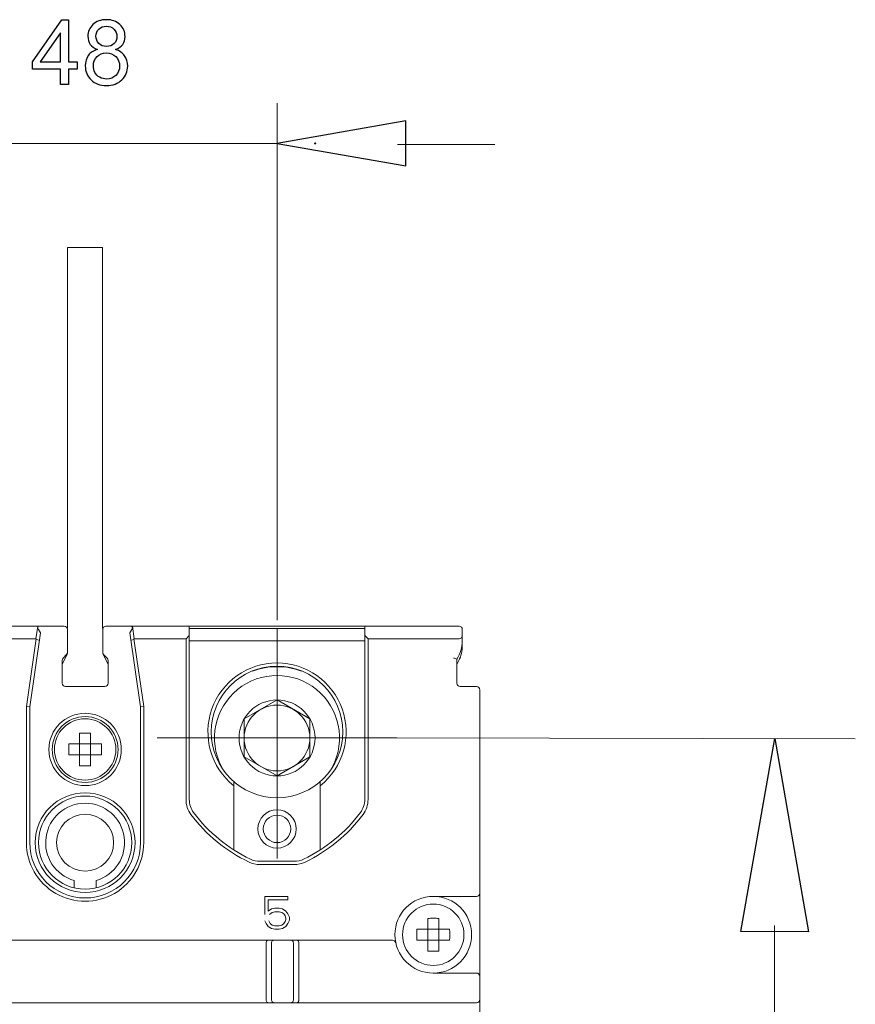
# Model space of a CAD drawing. Units: centimetres. Extents: x -5.9 to 6.2, y -2.5 to 4.6.
# Drawn here: x -3.6 to -2.3, y 2.1 to 3.7 of the extents above; entities that cross this region are included whole.
import ezdxf
from ezdxf.lldxf.tags import DXFTag

# ---------------------------------------------------------------- set-up
doc = ezdxf.new("R2010")
doc.units = ezdxf.units.CM
doc.header["$MEASUREMENT"] = 0
doc.layers.add('layer 1', color=7, linetype='Continuous')
tags = doc.linetypes.add('New Line13', pattern=[0.2, 0.1, -0.1]).pattern_tags.tags
tags[6:7] = [DXFTag(74, 4), DXFTag(75, 0), DXFTag(340, '0'), DXFTag(46, 1.0), DXFTag(50, 0.0), DXFTag(44, 0.0), DXFTag(45, 0.0)]
tags[4:5] = [DXFTag(74, 4), DXFTag(75, 0), DXFTag(340, '0'), DXFTag(46, 1.0), DXFTag(50, 0.0), DXFTag(44, 0.0), DXFTag(45, 0.0)]
tags = doc.linetypes.add('New Line14', pattern=[0.2, 0.1, -0.1]).pattern_tags.tags
tags[6:7] = [DXFTag(74, 4), DXFTag(75, 0), DXFTag(340, '0'), DXFTag(46, 1.0), DXFTag(50, 0.0), DXFTag(44, 0.0), DXFTag(45, 0.0)]
tags[4:5] = [DXFTag(74, 4), DXFTag(75, 0), DXFTag(340, '0'), DXFTag(46, 1.0), DXFTag(50, 0.0), DXFTag(44, 0.0), DXFTag(45, 0.0)]
tags = doc.linetypes.add('New Line18', pattern=[0.2, 0.1, -0.1]).pattern_tags.tags
tags[6:7] = [DXFTag(74, 4), DXFTag(75, 0), DXFTag(340, '0'), DXFTag(46, 1.0), DXFTag(50, 0.0), DXFTag(44, 0.0), DXFTag(45, 0.0)]
tags[4:5] = [DXFTag(74, 4), DXFTag(75, 0), DXFTag(340, '0'), DXFTag(46, 1.0), DXFTag(50, 0.0), DXFTag(44, 0.0), DXFTag(45, 0.0)]
tags = doc.linetypes.add('New Line19', pattern=[0.2, 0.1, -0.1]).pattern_tags.tags
tags[6:7] = [DXFTag(74, 4), DXFTag(75, 0), DXFTag(340, '0'), DXFTag(46, 1.0), DXFTag(50, 0.0), DXFTag(44, 0.0), DXFTag(45, 0.0)]
tags[4:5] = [DXFTag(74, 4), DXFTag(75, 0), DXFTag(340, '0'), DXFTag(46, 1.0), DXFTag(50, 0.0), DXFTag(44, 0.0), DXFTag(45, 0.0)]
tags = doc.linetypes.add('New Line20', pattern=[0.2, 0.1, -0.1]).pattern_tags.tags
tags[6:7] = [DXFTag(74, 4), DXFTag(75, 0), DXFTag(340, '0'), DXFTag(46, 1.0), DXFTag(50, 0.0), DXFTag(44, 0.0), DXFTag(45, 0.0)]
tags[4:5] = [DXFTag(74, 4), DXFTag(75, 0), DXFTag(340, '0'), DXFTag(46, 1.0), DXFTag(50, 0.0), DXFTag(44, 0.0), DXFTag(45, 0.0)]

msp = doc.modelspace()

# ---------------------------------------------------------------- linework, layer by layer
at = {"layer": 'layer 1', "color": 250}
for points in [[(-3.54435, 3.55912), (-3.54435, 3.58325), (-3.58824, 3.58325), (-3.58824, 3.59468), (-3.54209, 3.66015), (-3.53193, 3.66015), (-3.53193, 3.59468), (-3.51825, 3.59468), (-3.51825, 3.58325), (-3.53193, 3.58325), (-3.53193, 3.55912), (-3.54435, 3.55912)], [(-3.54435, 3.59468), (-3.54435, 3.64014), (-3.57603, 3.59468), (-3.54435, 3.59468)]]:
    msp.add_lwpolyline(points, dxfattribs=at)
at = {"layer": 'layer 1', "color": 250, "lineweight": 9}
for points in [[(-3.20529, 2.71961), (-3.20529, 3.52968)], [(-3.20529, 3.46684), (-3.00349, 3.43152), (-3.00349, 3.50215)], [(-3.00349, 3.50215), (-3.00349, 3.50215)], [(-3.80643, 3.46684), (-3.20529, 3.46684)], [(-3.01679, 3.4652), (-2.86393, 3.4652)], [(-3.20528, 2.34606), (-3.20528, 2.70532)], [(-3.39278, 2.53512), (-3.01778, 2.53512)], [(-3.01778, 2.53512), (-2.29952, 2.53385)], [(-2.42563, 2.53441), (-2.373, 2.23149), (-2.47895, 2.23196)], [(-2.42595, 2.24116), (-2.42891, 0.34336)], [(-2.47895, 2.23196), (-2.47895, 2.23196)]]:
    msp.add_lwpolyline(points, dxfattribs=at)
at = {"layer": 'layer 1'}
for points in [[(-3.20529, 3.46684), (-3.00349, 3.43152), (-3.00349, 3.50215), (-3.20529, 3.46684)], [(-3.00349, 3.50215), (-3.00349, 3.50215)], [(-2.42563, 2.53441), (-2.373, 2.23149), (-2.47895, 2.23196), (-2.42563, 2.53441)], [(-2.47895, 2.23196), (-2.47895, 2.23196)]]:
    msp.add_lwpolyline(points, dxfattribs=at)
at = {"layer": 'layer 1', "color": 250, "linetype": 'New Line18', "lineweight": 13}
msp.add_lwpolyline([(-3.47859, 3.30386), (-3.53357, 3.30386)], dxfattribs=at)
at = {"layer": 'layer 1', "color": 250, "linetype": 'New Line20', "lineweight": 13}
msp.add_lwpolyline([(-3.53357, 2.70661), (-3.53357, 3.30386)], dxfattribs=at)
at = {"layer": 'layer 1', "color": 250, "linetype": 'New Line19', "lineweight": 13}
msp.add_lwpolyline([(-3.47859, 2.70661), (-3.47859, 3.30386)], dxfattribs=at)
at = {"layer": 'layer 1', "color": 250, "lineweight": 13}
for points in [[(-4.03293, 2.7103), (-3.57993, 2.7103)], [(-3.58281, 2.69054), (-3.57993, 2.7103)], [(-3.57809, 2.7103), (-3.5802, 2.71007)], [(-3.57573, 2.69969), (-3.57884, 2.70514)], [(-3.5385, 2.7103), (-3.57809, 2.7103)], [(-3.53334, 2.66857), (-3.53334, 2.70514)], [(-3.47838, 2.70514), (-3.47838, 2.66857)], [(-3.43364, 2.7103), (-3.47324, 2.7103)], [(-3.43289, 2.70514), (-3.43599, 2.69969)], [(-3.43154, 2.71007), (-3.43364, 2.7103)], [(-3.43181, 2.7103), (-2.92019, 2.7103)], [(-3.43181, 2.7103), (-3.42893, 2.69054)], [(-3.34271, 2.43871), (-3.34271, 2.7103)], [(-3.06789, 2.70686), (-3.34271, 2.70686)], [(-3.06789, 2.43871), (-3.06789, 2.7103)], [(-2.91504, 2.6795), (-2.91504, 2.70514)], [(-3.66387, 2.69054), (-3.58281, 2.69054)], [(-3.59775, 2.58442), (-3.58238, 2.69054)], [(-3.59261, 2.58406), (-3.57573, 2.69969)], [(-3.57749, 2.68765), (-3.58244, 2.68982)], [(-3.41913, 2.58406), (-3.43599, 2.69969)], [(-3.42929, 2.68982), (-3.43424, 2.68765)], [(-3.34785, 2.69054), (-3.42935, 2.69054)], [(-3.42935, 2.69054), (-3.41397, 2.58442)], [(-3.34271, 2.6957), (-3.34785, 2.69054)], [(-3.34785, 2.69054), (-3.34785, 2.43871)], [(-3.34271, 2.68711), (-3.06789, 2.68711)], [(-3.06275, 2.69054), (-3.06789, 2.6957)], [(-3.06275, 2.69054), (-2.92019, 2.69054)], [(-3.06275, 2.43871), (-3.06275, 2.69054)], [(-3.54194, 2.62097), (-3.54194, 2.65663)], [(-3.5339, 2.66626), (-3.5414, 2.65127)], [(-3.54042, 2.66026), (-3.53486, 2.66585)], [(-3.47034, 2.65127), (-3.47784, 2.66626)], [(-3.47688, 2.66585), (-3.4713, 2.66026)], [(-3.4698, 2.65663), (-3.4698, 2.62097)], [(-2.92362, 2.62097), (-2.92362, 2.65877)], [(-2.92047, 2.65646), (-2.92308, 2.65127)], [(-3.47495, 2.61581), (-3.53678, 2.61581)], [(-2.89271, 2.61581), (-2.91848, 2.61581)], [(-2.88756, 0.7675), (-2.88756, 2.61067)], [(-3.25682, 2.56484), (-3.20529, 2.59459)], [(-3.20529, 2.59459), (-3.15377, 2.56484)], [(-3.59775, 2.58442), (-3.59261, 2.58406)], [(-3.59775, 2.58442), (-3.59775, 2.37107)], [(-3.59261, 2.37107), (-3.59261, 2.58406)], [(-3.41397, 2.58442), (-3.41913, 2.58406)], [(-3.41913, 2.58406), (-3.41913, 2.37107)], [(-3.41397, 2.37107), (-3.41397, 2.58442)], [(-3.25682, 2.50535), (-3.25682, 2.56484)], [(-3.15377, 2.56484), (-3.15377, 2.50535)], [(-3.51446, 2.49152), (-3.51446, 2.5426)], [(-3.49728, 2.49152), (-3.49728, 2.5426)], [(-3.10224, 2.54453), (-3.10224, 2.54456)], [(-3.48032, 2.52565), (-3.53141, 2.52565)], [(-3.45777, 2.51705), (-3.45777, 2.51708)], [(-3.45434, 2.51705), (-3.45434, 2.51708)], [(-3.44919, 2.51705), (-3.44919, 2.51708)], [(-3.53141, 2.50849), (-3.48032, 2.50849)], [(-3.20529, 2.47559), (-3.25682, 2.50535)], [(-3.15377, 2.50535), (-3.20529, 2.47559)], [(-3.27314, 2.35979), (-3.27314, 2.46697)], [(-3.13746, 2.35979), (-3.13746, 2.46697)], [(-3.23219, 2.34187), (-3.17841, 2.34187)], [(-3.23219, 2.33674), (-3.17841, 2.33674)], [(-3.52304, 2.31167), (-3.52304, 2.30054)], [(-3.48869, 2.30084), (-3.48869, 2.31167)], [(-3.18812, 2.28691), (-3.22463, 2.28691)], [(-3.22463, 2.28691), (-3.22463, 2.25841)], [(-3.18812, 2.28143), (-3.18812, 2.28691)], [(-2.96055, 2.28691), (-2.89271, 2.28691)], [(-3.21926, 2.28143), (-3.18812, 2.28143)], [(-3.21926, 2.2639), (-3.21926, 2.28143)], [(-3.20852, 2.26828), (-3.21389, 2.2672)], [(-3.20208, 2.26828), (-3.20852, 2.26828)], [(-3.19671, 2.2672), (-3.20208, 2.26828)], [(-3.21389, 2.2672), (-3.21926, 2.2639)], [(-3.21711, 2.25841), (-3.21281, 2.26169)], [(-3.21281, 2.26169), (-3.20852, 2.2628)], [(-3.20852, 2.2628), (-3.20208, 2.2628)], [(-3.20208, 2.2628), (-3.19779, 2.26169)], [(-3.19779, 2.26169), (-3.19457, 2.2595)], [(-3.19134, 2.2639), (-3.19671, 2.2672)], [(-3.19457, 2.2595), (-3.19242, 2.25622)], [(-3.19242, 2.25622), (-3.19134, 2.25295)], [(-3.18812, 2.2595), (-3.19134, 2.2639)], [(-3.19134, 2.25295), (-3.19134, 2.25074)], [(-3.18597, 2.25404), (-3.18812, 2.2595)], [(-3.18597, 2.24965), (-3.18597, 2.25404)], [(-3.22463, 2.24854), (-3.22247, 2.24416)], [(-3.22247, 2.24416), (-3.21926, 2.23979)], [(-3.21926, 2.23979), (-3.21389, 2.23649)], [(-3.21603, 2.24416), (-3.21818, 2.24854)], [(-3.21281, 2.24197), (-3.21603, 2.24416)], [(-3.20852, 2.24089), (-3.21281, 2.24197)], [(-3.20208, 2.24089), (-3.20852, 2.24089)], [(-3.19779, 2.24197), (-3.20208, 2.24089)], [(-3.19457, 2.24416), (-3.19779, 2.24197)], [(-3.19671, 2.23649), (-3.19134, 2.23979)], [(-3.19242, 2.24744), (-3.19457, 2.24416)], [(-3.19134, 2.25074), (-3.19242, 2.24744)], [(-3.19134, 2.23979), (-3.18812, 2.24416)], [(-3.18812, 2.24416), (-3.18597, 2.24965)], [(-2.96915, 2.20126), (-2.96915, 2.25235)], [(-2.95196, 2.20126), (-2.95196, 2.25235)], [(-3.21389, 2.23649), (-3.20852, 2.23538)], [(-3.20852, 2.23538), (-3.20208, 2.23538)], [(-3.20208, 2.23538), (-3.19671, 2.23649)], [(-2.93501, 2.23538), (-2.9861, 2.23538)], [(-4.5885, 2.21821), (-3.02436, 2.21821)], [(-3.22247, 2.12548), (-3.22247, 2.21306)], [(-3.21389, 2.21306), (-3.21389, 2.12548)], [(-3.17954, 2.21306), (-3.17954, 2.12548)], [(-3.17094, 2.12548), (-3.17094, 2.21306)], [(-2.9861, 2.21821), (-2.93501, 2.21821)], [(-2.89271, 2.16668), (-2.96055, 2.16668)], [(-4.72016, 2.12032), (-2.89271, 2.12032)]]:
    msp.add_lwpolyline(points, dxfattribs=at)
at = {"layer": 'layer 1', "color": 250}
for points, knots in [([(-3.4864, 3.61389), (-3.49155, 3.61578), (-3.49536, 3.61848), (-3.49786, 3.62196), (-3.50033, 3.62547), (-3.50157, 3.62965), (-3.50157, 3.63452), (-3.50157, 3.64188), (-3.49894, 3.64804), (-3.49367, 3.65305), (-3.48838, 3.65806), (-3.48137, 3.66058), (-3.4726, 3.66058), (-3.4638, 3.66058), (-3.4567, 3.65801), (-3.45134, 3.65289), (-3.44597, 3.64776), (-3.44329, 3.64153), (-3.44329, 3.63417), (-3.44329, 3.62949), (-3.44452, 3.62539), (-3.44696, 3.62194), (-3.44941, 3.61846), (-3.45312, 3.61578), (-3.45813, 3.61389), (-3.45195, 3.61187), (-3.44727, 3.60863), (-3.44405, 3.60411), (-3.44082, 3.59962), (-3.4392, 3.59426), (-3.4392, 3.588), (-3.4392, 3.57937), (-3.44226, 3.57213), (-3.44835, 3.56625), (-3.45447, 3.56037), (-3.46248, 3.55743), (-3.47243, 3.55743), (-3.48238, 3.55743), (-3.4904, 3.56037), (-3.49652, 3.56627), (-3.50261, 3.57217), (-3.50566, 3.57953), (-3.50566, 3.58835), (-3.50566, 3.59491), (-3.50399, 3.60042), (-3.50066, 3.60484), (-3.49732, 3.60928), (-3.49256, 3.61229), (-3.4864, 3.61389)], [0, 0, 0, 0, 1, 1, 1, 2, 2, 2, 3, 3, 3, 4, 4, 4, 5, 5, 5, 6, 6, 6, 7, 7, 7, 8, 8, 8, 9, 9, 9, 10, 10, 10, 11, 11, 11, 12, 12, 12, 13, 13, 13, 14, 14, 14, 15, 15, 15, 16, 16, 16, 16]), ([(-3.48887, 3.63497), (-3.48887, 3.63017), (-3.48734, 3.62626), (-3.48431, 3.62323), (-3.48125, 3.6202), (-3.47725, 3.61867), (-3.47229, 3.61867), (-3.46747, 3.61867), (-3.46357, 3.62017), (-3.46053, 3.62318), (-3.4575, 3.62619), (-3.45599, 3.62989), (-3.45599, 3.63426), (-3.45599, 3.63882), (-3.45755, 3.64266), (-3.46067, 3.64576), (-3.46378, 3.64887), (-3.46771, 3.65042), (-3.47243, 3.65042), (-3.47721, 3.65042), (-3.48113, 3.64889), (-3.48424, 3.64586), (-3.48732, 3.64282), (-3.48887, 3.6392), (-3.48887, 3.63497)], [0, 0, 0, 0, 1, 1, 1, 2, 2, 2, 3, 3, 3, 4, 4, 4, 5, 5, 5, 6, 6, 6, 7, 7, 7, 8, 8, 8, 8]), ([(-3.49296, 3.58826), (-3.49296, 3.58471), (-3.49214, 3.5813), (-3.4905, 3.57798), (-3.48885, 3.57469), (-3.48636, 3.57213), (-3.48302, 3.57031), (-3.4797, 3.5685), (-3.47613, 3.56759), (-3.47234, 3.56759), (-3.46637, 3.56759), (-3.46147, 3.56949), (-3.45764, 3.5733), (-3.45381, 3.57711), (-3.4519, 3.58196), (-3.4519, 3.58784), (-3.4519, 3.59381), (-3.45388, 3.59875), (-3.4578, 3.60265), (-3.46176, 3.60656), (-3.46674, 3.60851), (-3.47274, 3.60851), (-3.47862, 3.60851), (-3.48344, 3.60658), (-3.48725, 3.60272), (-3.49106, 3.59887), (-3.49296, 3.59404), (-3.49296, 3.58826)], [0, 0, 0, 0, 1, 1, 1, 2, 2, 2, 3, 3, 3, 4, 4, 4, 5, 5, 5, 6, 6, 6, 7, 7, 7, 8, 8, 8, 9, 9, 9, 9])]:
    msp.add_open_spline(points, degree=3, knots=knots, dxfattribs=at)
at = {"layer": 'layer 1', "color": 250, "lineweight": 9}
msp.add_open_spline([(-3.1446, 3.46684), (-3.1446, 3.46739), (-3.14505, 3.46785), (-3.14561, 3.46785), (-3.14616, 3.46785), (-3.14662, 3.46739), (-3.14662, 3.46684), (-3.14662, 3.46627), (-3.14616, 3.46583), (-3.14561, 3.46583), (-3.14505, 3.46583), (-3.1446, 3.46627), (-3.1446, 3.46684)], degree=3, knots=[0, 0, 0, 0, 1, 1, 1, 2, 2, 2, 3, 3, 3, 4, 4, 4, 4], dxfattribs=at)
at = {"layer": 'layer 1', "color": 250, "lineweight": 13}
for points, knots in [([(-3.57809, 2.7103), (-3.57906, 2.7103), (-3.57969, 2.70976), (-3.57983, 2.70878), (-3.57998, 2.70781), (-3.57962, 2.7065), (-3.57884, 2.70514)], [0, 0, 0, 0, 1, 1, 1, 2, 2, 2, 2]), ([(-3.43289, 2.70514), (-3.43212, 2.7065), (-3.43176, 2.70781), (-3.4319, 2.70878), (-3.43203, 2.70976), (-3.43266, 2.7103), (-3.43364, 2.7103)], [0, 0, 0, 0, 1, 1, 1, 2, 2, 2, 2]), ([(-2.91504, 2.70514), (-2.91504, 2.7065), (-2.91558, 2.70781), (-2.91654, 2.70878), (-2.91752, 2.70976), (-2.91882, 2.7103), (-2.92019, 2.7103)], [0, 0, 0, 0, 1, 1, 1, 2, 2, 2, 2]), ([(-2.92019, 2.69054), (-2.91882, 2.69054), (-2.91752, 2.69108), (-2.91654, 2.69204), (-2.91558, 2.693), (-2.91504, 2.69434), (-2.91504, 2.6957)], [0, 0, 0, 0, 1, 1, 1, 2, 2, 2, 2]), ([(-3.13746, 2.46025), (-3.1017, 2.48902), (-3.08799, 2.53724), (-3.10325, 2.58052), (-3.1185, 2.62379), (-3.15941, 2.65274), (-3.20529, 2.65274), (-3.25119, 2.65274), (-3.2921, 2.62379), (-3.30735, 2.58052), (-3.32261, 2.53724), (-3.3089, 2.48902), (-3.27314, 2.46025)], [0, 0, 0, 0, 1, 1, 1, 2, 2, 2, 3, 3, 3, 4, 4, 4, 4]), ([(-3.11847, 2.48989), (-3.09702, 2.53108), (-3.10746, 2.58167), (-3.14346, 2.611), (-3.17948, 2.64032), (-3.23112, 2.64032), (-3.26714, 2.611), (-3.30314, 2.58167), (-3.31358, 2.53108), (-3.29213, 2.48989)], [0, 0, 0, 0, 1, 1, 1, 2, 2, 2, 3, 3, 3, 3]), ([(-3.10224, 2.54456), (-3.10224, 2.60147), (-3.14838, 2.64761), (-3.20529, 2.64761), (-3.26222, 2.64761), (-3.30836, 2.60147), (-3.30836, 2.54456), (-3.30836, 2.48762), (-3.26222, 2.44148), (-3.20529, 2.44148), (-3.14838, 2.44148), (-3.10224, 2.48762), (-3.10224, 2.54453)], [0, 0, 0, 0, 1, 1, 1, 2, 2, 2, 3, 3, 3, 4, 4, 4, 4]), ([(-3.54194, 2.62097), (-3.54194, 2.61962), (-3.5414, 2.61829), (-3.54042, 2.61734), (-3.53946, 2.61637), (-3.53814, 2.61581), (-3.53678, 2.61581)], [0, 0, 0, 0, 1, 1, 1, 2, 2, 2, 2]), ([(-2.92362, 2.62097), (-2.92362, 2.61962), (-2.92308, 2.61829), (-2.92212, 2.61734), (-2.92115, 2.61637), (-2.91984, 2.61581), (-2.91848, 2.61581)], [0, 0, 0, 0, 1, 1, 1, 2, 2, 2, 2]), ([(-2.88756, 2.61067), (-2.88756, 2.61203), (-2.8881, 2.61335), (-2.88906, 2.61433), (-2.89004, 2.61527), (-2.89134, 2.61581), (-2.89271, 2.61581)], [0, 0, 0, 0, 1, 1, 1, 2, 2, 2, 2]), ([(-3.1458, 2.5351), (-3.1458, 2.56796), (-3.17244, 2.59459), (-3.20529, 2.59459), (-3.23816, 2.59459), (-3.2648, 2.56796), (-3.2648, 2.5351), (-3.2648, 2.50223), (-3.23816, 2.47559), (-3.20529, 2.47559), (-3.17244, 2.47559), (-3.1458, 2.50223), (-3.1458, 2.5351)], [0, 0, 0, 0, 1, 1, 1, 2, 2, 2, 3, 3, 3, 4, 4, 4, 4]), ([(-3.15377, 2.5351), (-3.15377, 2.56355), (-3.17684, 2.58662), (-3.20529, 2.58662), (-3.23376, 2.58662), (-3.25682, 2.56355), (-3.25682, 2.5351), (-3.25682, 2.50666), (-3.23376, 2.48357), (-3.20529, 2.48357), (-3.17684, 2.48357), (-3.15377, 2.50666), (-3.15377, 2.5351)], [0, 0, 0, 0, 1, 1, 1, 2, 2, 2, 3, 3, 3, 4, 4, 4, 4]), ([(-3.44919, 2.51708), (-3.44919, 2.54837), (-3.47456, 2.57374), (-3.50586, 2.57374), (-3.53717, 2.57374), (-3.56255, 2.54837), (-3.56255, 2.51708), (-3.56255, 2.48578), (-3.53717, 2.4604), (-3.50586, 2.4604), (-3.47456, 2.4604), (-3.44919, 2.48578), (-3.44919, 2.51705)], [0, 0, 0, 0, 1, 1, 1, 2, 2, 2, 3, 3, 3, 4, 4, 4, 4]), ([(-3.45434, 2.51708), (-3.45434, 2.54552), (-3.47741, 2.56858), (-3.50586, 2.56861), (-3.53432, 2.56861), (-3.55739, 2.54552), (-3.55739, 2.51708), (-3.55739, 2.48861), (-3.53432, 2.46553), (-3.50586, 2.46553), (-3.47741, 2.46553), (-3.45434, 2.48861), (-3.45434, 2.51705)], [0, 0, 0, 0, 1, 1, 1, 2, 2, 2, 3, 3, 3, 4, 4, 4, 4]), ([(-3.45777, 2.51708), (-3.45777, 2.54362), (-3.47931, 2.56516), (-3.50586, 2.56517), (-3.53243, 2.56517), (-3.55395, 2.54362), (-3.55395, 2.51708), (-3.55395, 2.49052), (-3.53243, 2.46899), (-3.50586, 2.46899), (-3.47931, 2.46896), (-3.45777, 2.49052), (-3.45777, 2.51705)], [0, 0, 0, 0, 1, 1, 1, 2, 2, 2, 3, 3, 3, 4, 4, 4, 4]), ([(-3.42773, 2.37107), (-3.42773, 2.41424), (-3.46271, 2.44922), (-3.50586, 2.44922), (-3.54902, 2.44922), (-3.58401, 2.41424), (-3.58401, 2.37107), (-3.58401, 2.32793), (-3.54902, 2.29294), (-3.50586, 2.29294), (-3.46271, 2.29294), (-3.42773, 2.32793), (-3.42773, 2.37107)], [0, 0, 0, 0, 1, 1, 1, 2, 2, 2, 3, 3, 3, 4, 4, 4, 4]), ([(-3.43287, 2.37107), (-3.43287, 2.41139), (-3.46556, 2.44408), (-3.50586, 2.44408), (-3.54618, 2.44408), (-3.57887, 2.41139), (-3.57887, 2.37107), (-3.57887, 2.33077), (-3.54618, 2.2981), (-3.50586, 2.2981), (-3.46556, 2.29807), (-3.43287, 2.33077), (-3.43287, 2.37107)], [0, 0, 0, 0, 1, 1, 1, 2, 2, 2, 3, 3, 3, 4, 4, 4, 4]), ([(-3.48869, 2.31167), (-3.45911, 2.32024), (-3.44033, 2.34926), (-3.44465, 2.37976), (-3.44897, 2.41025), (-3.47507, 2.43292), (-3.50586, 2.43292), (-3.53666, 2.43292), (-3.56277, 2.41025), (-3.56708, 2.37976), (-3.57141, 2.34926), (-3.55263, 2.32024), (-3.52304, 2.31167)], [0, 0, 0, 0, 1, 1, 1, 2, 2, 2, 3, 3, 3, 4, 4, 4, 4]), ([(-3.17525, 2.39255), (-3.17525, 2.40916), (-3.1887, 2.4226), (-3.20529, 2.4226), (-3.2219, 2.4226), (-3.23535, 2.40916), (-3.23535, 2.39255), (-3.23535, 2.37596), (-3.2219, 2.36248), (-3.20529, 2.36248), (-3.1887, 2.36248), (-3.17525, 2.37595), (-3.17525, 2.39255)], [0, 0, 0, 0, 1, 1, 1, 2, 2, 2, 3, 3, 3, 4, 4, 4, 4]), ([(-3.46121, 2.37107), (-3.46121, 2.39573), (-3.4812, 2.41574), (-3.50586, 2.41574), (-3.53052, 2.41574), (-3.55052, 2.39573), (-3.55052, 2.37107), (-3.55052, 2.34641), (-3.53052, 2.32643), (-3.50586, 2.32643), (-3.4812, 2.32643), (-3.46121, 2.34641), (-3.46121, 2.37107)], [0, 0, 0, 0, 1, 1, 1, 2, 2, 2, 3, 3, 3, 4, 4, 4, 4]), ([(-3.18383, 2.39255), (-3.18383, 2.40442), (-3.19344, 2.414), (-3.20529, 2.414), (-3.21716, 2.414), (-3.22677, 2.40442), (-3.22677, 2.39255), (-3.22677, 2.38069), (-3.21716, 2.37107), (-3.20529, 2.37107), (-3.19344, 2.37107), (-3.18383, 2.38069), (-3.18383, 2.39255)], [0, 0, 0, 0, 1, 1, 1, 2, 2, 2, 3, 3, 3, 4, 4, 4, 4]), ([(-3.59775, 2.37107), (-3.59775, 2.33824), (-3.58023, 2.30791), (-3.55179, 2.2915), (-3.52335, 2.27509), (-3.48831, 2.27509), (-3.45989, 2.29151), (-3.43146, 2.30795), (-3.41396, 2.33831), (-3.41399, 2.37115)], [0, 0, 0, 0, 1, 1, 1, 2, 2, 2, 3, 3, 3, 3]), ([(-3.59261, 2.37107), (-3.59261, 2.32316), (-3.55377, 2.28434), (-3.50586, 2.28434), (-3.45797, 2.28434), (-3.41913, 2.32316), (-3.41913, 2.37107)], [0, 0, 0, 0, 1, 1, 1, 2, 2, 2, 2]), ([(-2.90043, 2.22682), (-2.90043, 2.26001), (-2.92736, 2.28691), (-2.96055, 2.28691), (-2.99375, 2.28691), (-3.02067, 2.26001), (-3.02067, 2.22682), (-3.02067, 2.19361), (-2.99375, 2.16668), (-2.96055, 2.16668), (-2.92736, 2.16668), (-2.90043, 2.19361), (-2.90043, 2.22682)], [0, 0, 0, 0, 1, 1, 1, 2, 2, 2, 3, 3, 3, 4, 4, 4, 4]), ([(-2.91246, 2.22682), (-2.91246, 2.25337), (-2.93399, 2.27491), (-2.96055, 2.27491), (-2.98712, 2.27491), (-3.00864, 2.25337), (-3.00864, 2.22682), (-3.00864, 2.20024), (-2.98712, 2.17873), (-2.96055, 2.17873), (-2.93399, 2.17873), (-2.91246, 2.20024), (-2.91246, 2.22682)], [0, 0, 0, 0, 1, 1, 1, 2, 2, 2, 3, 3, 3, 4, 4, 4, 4]), ([(-3.21962, 2.21821), (-3.21998, 2.21821), (-3.22034, 2.21809), (-3.22065, 2.21786), (-3.22104, 2.21759), (-3.22133, 2.21722), (-3.22157, 2.21684), (-3.22188, 2.2163), (-3.22208, 2.21575), (-3.22223, 2.21515), (-3.22239, 2.21449), (-3.22247, 2.21375), (-3.22247, 2.21306)], [0, 0, 0, 0, 1, 1, 1, 2, 2, 2, 3, 3, 3, 4, 4, 4, 4]), ([(-3.21104, 2.21821), (-3.2114, 2.21821), (-3.21176, 2.21809), (-3.21206, 2.21786), (-3.21269, 2.21746), (-3.21308, 2.21677), (-3.21335, 2.21606), (-3.21374, 2.2151), (-3.21389, 2.21407), (-3.21389, 2.21306)], [0, 0, 0, 0, 1, 1, 1, 2, 2, 2, 3, 3, 3, 3]), ([(-3.18239, 2.21821), (-3.18203, 2.21821), (-3.18167, 2.21809), (-3.18137, 2.21786), (-3.18098, 2.21759), (-3.18068, 2.21722), (-3.18044, 2.21684), (-3.18014, 2.2163), (-3.17993, 2.21575), (-3.17978, 2.21515), (-3.17961, 2.21449), (-3.17954, 2.21375), (-3.17954, 2.21306)], [0, 0, 0, 0, 1, 1, 1, 2, 2, 2, 3, 3, 3, 4, 4, 4, 4]), ([(-3.17094, 2.21306), (-3.17094, 2.21375), (-3.17103, 2.21449), (-3.1712, 2.21515), (-3.17135, 2.21575), (-3.17154, 2.2163), (-3.17186, 2.21684), (-3.1721, 2.21722), (-3.17238, 2.21759), (-3.17277, 2.21786), (-3.17307, 2.21809), (-3.17345, 2.21821), (-3.17381, 2.21821)], [0, 0, 0, 0, 1, 1, 1, 2, 2, 2, 3, 3, 3, 4, 4, 4, 4]), ([(-2.88756, 2.16154), (-2.88756, 2.1629), (-2.8881, 2.16422), (-2.88906, 2.1652), (-2.89004, 2.16614), (-2.89134, 2.16668), (-2.89271, 2.16668)], [0, 0, 0, 0, 1, 1, 1, 2, 2, 2, 2]), ([(-3.21962, 2.12032), (-3.21998, 2.12032), (-3.22034, 2.12047), (-3.22065, 2.12068), (-3.22127, 2.12108), (-3.22167, 2.12177), (-3.22194, 2.12248), (-3.22232, 2.12344), (-3.22247, 2.12444), (-3.22247, 2.12548)], [0, 0, 0, 0, 1, 1, 1, 2, 2, 2, 3, 3, 3, 3]), ([(-3.21389, 2.12548), (-3.21389, 2.12477), (-3.21381, 2.12405), (-3.21365, 2.12339), (-3.2135, 2.12279), (-3.21329, 2.12222), (-3.21299, 2.1217), (-3.21275, 2.12131), (-3.21245, 2.12095), (-3.21206, 2.12068), (-3.21176, 2.12047), (-3.2114, 2.12032), (-3.21104, 2.12032)], [0, 0, 0, 0, 1, 1, 1, 2, 2, 2, 3, 3, 3, 4, 4, 4, 4]), ([(-3.17954, 2.12548), (-3.17954, 2.12477), (-3.17961, 2.12405), (-3.17978, 2.12339), (-3.17993, 2.12279), (-3.18014, 2.12222), (-3.18044, 2.1217), (-3.18068, 2.12131), (-3.18098, 2.12095), (-3.18137, 2.12068), (-3.18167, 2.12047), (-3.18203, 2.12032), (-3.18239, 2.12032)], [0, 0, 0, 0, 1, 1, 1, 2, 2, 2, 3, 3, 3, 4, 4, 4, 4]), ([(-3.17381, 2.12032), (-3.17345, 2.12032), (-3.17307, 2.12047), (-3.17277, 2.12068), (-3.17238, 2.12095), (-3.1721, 2.12131), (-3.17186, 2.1217), (-3.17154, 2.12222), (-3.17135, 2.12279), (-3.1712, 2.12339), (-3.17103, 2.12405), (-3.17094, 2.12477), (-3.17094, 2.12548)], [0, 0, 0, 0, 1, 1, 1, 2, 2, 2, 3, 3, 3, 4, 4, 4, 4])]:
    msp.add_open_spline(points, degree=3, knots=knots, dxfattribs=at)
at = {"layer": 'layer 1', "color": 250, "linetype": 'New Line13', "lineweight": 13}
msp.add_open_spline([(-3.53334, 2.70514), (-3.53334, 2.7065), (-3.53388, 2.70781), (-3.53486, 2.70878), (-3.53582, 2.70976), (-3.53714, 2.7103), (-3.5385, 2.7103)], degree=3, knots=[0, 0, 0, 0, 1, 1, 1, 2, 2, 2, 2], dxfattribs=at)
at = {"layer": 'layer 1', "color": 250, "linetype": 'New Line14', "lineweight": 13}
msp.add_open_spline([(-3.47324, 2.7103), (-3.4746, 2.7103), (-3.47591, 2.70976), (-3.47688, 2.70878), (-3.47784, 2.70781), (-3.47838, 2.7065), (-3.47838, 2.70514)], degree=3, knots=[0, 0, 0, 0, 1, 1, 1, 2, 2, 2, 2], dxfattribs=at)
at = {"layer": 'layer 1', "color": 250, "lineweight": 13}
for points in [[(-2.92362, 2.65877), (-2.91803, 2.66722), (-2.91504, 2.67712), (-2.91504, 2.68726)], [(-3.53486, 2.66585), (-3.53388, 2.6668), (-3.53334, 2.66812), (-3.53334, 2.6695)], [(-3.47838, 2.6695), (-3.47838, 2.66813), (-3.47784, 2.6668), (-3.47688, 2.66585)], [(-2.92047, 2.65646), (-2.9169, 2.66362), (-2.91504, 2.67151), (-2.91504, 2.6795)], [(-3.54042, 2.66026), (-3.5414, 2.65931), (-3.54194, 2.65799), (-3.54194, 2.65663)], [(-3.5339, 2.66626), (-3.53354, 2.66698), (-3.53334, 2.66777), (-3.53334, 2.66857)], [(-3.47838, 2.66857), (-3.47838, 2.66777), (-3.4782, 2.66698), (-3.47784, 2.66626)], [(-3.4698, 2.65663), (-3.4698, 2.65799), (-3.47034, 2.65931), (-3.4713, 2.66026)], [(-2.92878, 2.66035), (-2.92707, 2.65981), (-2.92535, 2.65927), (-2.92362, 2.65877)], [(-3.1668, 2.6399), (-3.19166, 2.64901), (-3.21894, 2.64901), (-3.2438, 2.6399)], [(-3.47495, 2.61581), (-3.4721, 2.61581), (-3.4698, 2.61814), (-3.4698, 2.62097)], [(-3.50586, 2.54284), (-3.50873, 2.54284), (-3.51159, 2.54276), (-3.51446, 2.5426)], [(-3.49728, 2.5426), (-3.50013, 2.54276), (-3.503, 2.54284), (-3.50586, 2.54284)], [(-3.53141, 2.52565), (-3.53171, 2.51993), (-3.53171, 2.5142), (-3.53141, 2.50849)], [(-3.48032, 2.50849), (-3.48003, 2.5142), (-3.48003, 2.51993), (-3.48032, 2.52565)], [(-3.51446, 2.49152), (-3.51159, 2.49137), (-3.50873, 2.49131), (-3.50586, 2.49131)], [(-3.50586, 2.49131), (-3.503, 2.49131), (-3.50013, 2.49137), (-3.49728, 2.49152)], [(-3.34785, 2.43871), (-3.34785, 2.4302), (-3.34511, 2.42194), (-3.34004, 2.41513)], [(-3.34271, 2.43871), (-3.34271, 2.43128), (-3.34029, 2.42405), (-3.33585, 2.41813)], [(-3.07475, 2.41813), (-3.07031, 2.42405), (-3.06789, 2.43128), (-3.06789, 2.43871)], [(-3.07058, 2.41508), (-3.06549, 2.42194), (-3.06273, 2.43022), (-3.06275, 2.43874)], [(-3.34004, 2.41513), (-3.31622, 2.38328), (-3.28503, 2.35771), (-3.24915, 2.34058)], [(-3.33585, 2.41813), (-3.31256, 2.387), (-3.28206, 2.36198), (-3.24699, 2.34523)], [(-3.16361, 2.34523), (-3.12854, 2.36198), (-3.09804, 2.387), (-3.07475, 2.41813)], [(-3.16146, 2.34056), (-3.12558, 2.35769), (-3.0944, 2.38327), (-3.07058, 2.41511)], [(-3.24699, 2.34523), (-3.24236, 2.34302), (-3.2373, 2.34187), (-3.23219, 2.34187)], [(-3.17841, 2.34187), (-3.1733, 2.34187), (-3.16824, 2.34302), (-3.16361, 2.34523)], [(-3.24915, 2.34058), (-3.24384, 2.33804), (-3.23805, 2.33674), (-3.23219, 2.33674)], [(-3.17841, 2.33674), (-3.17255, 2.33674), (-3.16676, 2.33804), (-3.16146, 2.34056)], [(-2.89271, 2.28691), (-2.88986, 2.28691), (-2.88756, 2.28923), (-2.88756, 2.29207)], [(-2.96055, 2.25257), (-2.96342, 2.25257), (-2.96628, 2.2525), (-2.96915, 2.25235)], [(-2.95196, 2.25235), (-2.95482, 2.2525), (-2.95769, 2.25257), (-2.96055, 2.25257)], [(-2.9861, 2.23538), (-2.98638, 2.22967), (-2.98638, 2.22394), (-2.9861, 2.21821)], [(-2.93501, 2.21821), (-2.93472, 2.22394), (-2.93472, 2.22967), (-2.93501, 2.23538)], [(-3.01932, 2.21414), (-3.01983, 2.21651), (-3.02193, 2.21821), (-3.02436, 2.21821)], [(-2.96915, 2.20126), (-2.96628, 2.20112), (-2.96342, 2.20105), (-2.96055, 2.20105)], [(-2.96055, 2.20105), (-2.95769, 2.20105), (-2.95482, 2.20112), (-2.95196, 2.20126)], [(-2.89271, 2.12032), (-2.88986, 2.12032), (-2.88756, 2.12261), (-2.88756, 2.12548)]]:
    msp.add_open_spline(points, degree=3, dxfattribs=at)

doc.saveas('drawing.dxf')
